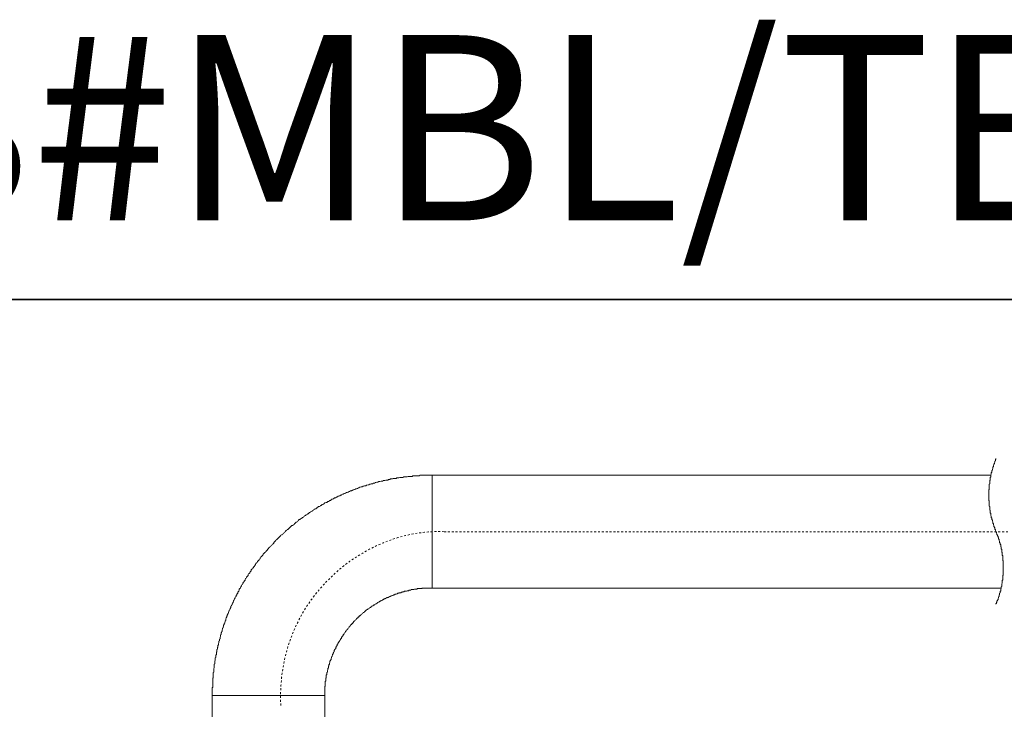
# Model space of a CAD drawing. Units: inches. Extents: x -222 to 1023, y -687 to 209.
# Drawn here: x 368 to 548, y 83 to 209 of the extents above; entities that cross this region are included whole.
import ezdxf

# ---------------------------------------------------------------- set-up
doc = ezdxf.new("R2010")
doc.units = ezdxf.units.IN
doc.header["$MEASUREMENT"] = 0
doc.linetypes.add('AI-Linetype-3', pattern=[0.705556, 0.352778, -0.352778])
doc.linetypes.add('AI-Linetype-5', pattern=[0.705556, 0.352778, -0.352778])
doc.layers.add('图层 1', color=7, linetype='Continuous')

msp = doc.modelspace()

# ---------------------------------------------------------------- linework, layer by layer
at = {"layer": '图层 1', "color": 7, "lineweight": 35}
msp.add_lwpolyline([(1023.46, -648.93), (-222.47, -648.93), (-222.47, 158.1), (1023.46, 158.1), (1023.46, -648.93)], dxfattribs=at)
at = {"layer": '图层 1', "color": 7, "lineweight": 9}
for points in [[(546.91, 128.96), (546.91, 128.87), (546.82, 128.77), (546.82, 128.68), (546.82, 128.58), (546.72, 128.48), (546.72, 128.39), (546.72, 128.29), (546.63, 128.19), (546.63, 128.1), (546.63, 128.01), (546.53, 128.01), (546.53, 127.91), (546.53, 127.82), (546.44, 127.72), (546.44, 127.62), (546.44, 127.53), (546.44, 127.43), (546.34, 127.43), (546.34, 127.33), (546.34, 127.24), (546.34, 127.15), (546.25, 127.05), (546.25, 126.95), (546.25, 126.86), (546.15, 126.76), (546.15, 126.67), (546.15, 126.57), (546.15, 126.47), (546.06, 126.38), (546.06, 126.28), (546.06, 126.18), (546.06, 126.09), (545.96, 126), (545.96, 125.9), (545.96, 125.81), (545.96, 125.71), (545.96, 125.62), (545.87, 125.52), (545.87, 125.42), (545.87, 125.33), (545.87, 125.23), (545.87, 125.14), (545.87, 125.04), (545.77, 124.94), (545.77, 124.85), (545.77, 124.75), (545.77, 124.66), (545.77, 124.56), (545.77, 124.46), (545.77, 124.37), (545.67, 124.28), (545.67, 124.18), (545.67, 124.09), (545.67, 123.99), (545.67, 123.89), (545.67, 123.8), (545.67, 123.7), (545.67, 123.61), (545.67, 123.51), (545.67, 123.41), (545.67, 123.32), (545.58, 123.23), (545.58, 123.12), (545.58, 123.03), (545.58, 122.94), (545.58, 122.84), (545.58, 122.74), (545.58, 122.65), (545.58, 122.55), (545.58, 122.46), (545.58, 122.36), (545.58, 122.27), (545.58, 122.17), (545.58, 122.08), (545.58, 121.98), (545.58, 121.88), (545.58, 121.79), (545.58, 121.7), (545.58, 121.6), (545.58, 121.5), (545.58, 121.41), (545.58, 121.31), (545.67, 121.22), (545.67, 121.12), (545.67, 121.02), (545.67, 120.93), (545.67, 120.83), (545.67, 120.73), (545.67, 120.64), (545.67, 120.54), (545.67, 120.45), (545.67, 120.35), (545.67, 120.26), (545.77, 120.16), (545.77, 120.07), (545.77, 119.97), (545.77, 119.88), (545.77, 119.78), (545.77, 119.69), (545.77, 119.59), (545.77, 119.5), (545.87, 119.5), (545.87, 119.4), (545.87, 119.3), (545.87, 119.21), (545.87, 119.11), (545.87, 119.01), (545.96, 118.92), (545.96, 118.82), (545.96, 118.72), (545.96, 118.64), (545.96, 118.54), (546.06, 118.44), (546.06, 118.35), (546.06, 118.25), (546.06, 118.16), (546.15, 118.06), (546.15, 117.96), (546.15, 117.87), (546.15, 117.78), (546.25, 117.68), (546.25, 117.58), (546.25, 117.49), (546.34, 117.39), (546.34, 117.3), (546.34, 117.2), (546.34, 117.11), (546.44, 117.01), (546.44, 116.91), (546.44, 116.82), (546.53, 116.72), (546.53, 116.63), (546.53, 116.53), (546.63, 116.43), (546.63, 116.34), (546.72, 116.25), (546.72, 116.15), (546.72, 116.06), (546.72, 115.96), (546.82, 115.96), (546.82, 115.87), (546.82, 115.77), (546.91, 115.67), (546.91, 115.57)], [(443.54, 125.9), (443.45, 125.9), (443.26, 125.9), (443.17, 125.9), (442.97, 125.9), (442.88, 125.9), (442.78, 125.9), (442.59, 125.9), (442.49, 125.9), (442.4, 125.9), (442.2, 125.9), (442.11, 125.9), (442.02, 125.9), (441.82, 125.9), (441.73, 125.9), (441.54, 125.9), (441.44, 125.9), (441.35, 125.9), (441.16, 125.81), (441.06, 125.81), (440.97, 125.81), (440.77, 125.81), (440.68, 125.81), (440.59, 125.81), (440.39, 125.81), (440.3, 125.81), (440.2, 125.81), (440.01, 125.81), (439.91, 125.71), (439.82, 125.71), (439.62, 125.71), (439.53, 125.71), (439.34, 125.71), (439.25, 125.71), (439.15, 125.71), (438.96, 125.62), (438.86, 125.62), (438.77, 125.62), (438.58, 125.62), (438.48, 125.62), (438.38, 125.62), (438.2, 125.52), (438.1, 125.52), (438.01, 125.52), (437.81, 125.52), (437.72, 125.52), (437.62, 125.52), (437.43, 125.42), (437.33, 125.42), (437.24, 125.42), (437.05, 125.42), (436.95, 125.33), (436.76, 125.33), (436.66, 125.33), (436.57, 125.33), (436.38, 125.33), (436.28, 125.23), (436.19, 125.23), (436, 125.23), (435.9, 125.23), (435.81, 125.14), (435.62, 125.14), (435.52, 125.14), (435.42, 125.04), (435.23, 125.04), (435.14, 125.04), (435.04, 125.04), (434.85, 124.94), (434.76, 124.94), (434.66, 124.94), (434.47, 124.85), (434.37, 124.85), (434.28, 124.85), (434.19, 124.85), (433.99, 124.75), (433.89, 124.75), (433.8, 124.75), (433.61, 124.66), (433.51, 124.66), (433.42, 124.66), (433.22, 124.56), (433.13, 124.56), (433.03, 124.46), (432.85, 124.46), (432.75, 124.46), (432.65, 124.37), (432.46, 124.37), (432.36, 124.37), (432.27, 124.28), (432.08, 124.28), (431.98, 124.18), (431.89, 124.18), (431.8, 124.18), (431.6, 124.09), (431.51, 124.09), (431.41, 123.99), (431.22, 123.99), (431.13, 123.99), (431.03, 123.89), (430.93, 123.89), (430.74, 123.8), (430.64, 123.8), (430.55, 123.8), (430.36, 123.7), (430.26, 123.7), (430.17, 123.61), (430.07, 123.61), (429.88, 123.51), (429.79, 123.51), (429.69, 123.41), (429.5, 123.41), (429.41, 123.32), (429.31, 123.32), (429.21, 123.23), (429.03, 123.23), (428.93, 123.12), (428.83, 123.12), (428.74, 123.03), (428.54, 123.03), (428.45, 122.94), (428.36, 122.94), (428.16, 122.84), (428.07, 122.84), (427.97, 122.74), (427.87, 122.74), (427.68, 122.65), (427.59, 122.65), (427.5, 122.55), (427.4, 122.55), (427.21, 122.46), (427.11, 122.46), (427.02, 122.36), (426.92, 122.27), (426.73, 122.27), (426.64, 122.17), (426.54, 122.17), (426.44, 122.08), (426.35, 122.08), (426.16, 121.98), (426.06, 121.88), (425.96, 121.88), (425.87, 121.79), (425.68, 121.79), (425.58, 121.7), (425.49, 121.6), (425.4, 121.6), (425.3, 121.5), (425.1, 121.5), (425.01, 121.41), (424.91, 121.31), (424.82, 121.31), (424.72, 121.22), (424.53, 121.12), (424.44, 121.12), (424.34, 121.02), (424.25, 120.93), (424.15, 120.93), (423.96, 120.83), (423.86, 120.83), (423.77, 120.73), (423.67, 120.64), (423.58, 120.64), (423.39, 120.54), (423.29, 120.45), (423.2, 120.35), (423.1, 120.35), (423.01, 120.26), (422.91, 120.16), (422.72, 120.16), (422.62, 120.07), (422.52, 119.97), (422.43, 119.97), (422.34, 119.88), (422.24, 119.78), (422.05, 119.69), (421.95, 119.69), (421.86, 119.59), (421.76, 119.5), (421.66, 119.4), (421.57, 119.4), (421.48, 119.3), (421.28, 119.21), (421.19, 119.11), (421.09, 119.11), (421, 119.01), (420.9, 118.92), (420.81, 118.82), (420.71, 118.82), (420.62, 118.72), (420.43, 118.64), (420.33, 118.54), (420.24, 118.54), (420.14, 118.44), (420.04, 118.35), (419.94, 118.25), (419.85, 118.16), (419.76, 118.16), (419.66, 118.06), (419.56, 117.96), (419.38, 117.87), (419.28, 117.78), (419.18, 117.78), (419.08, 117.68), (418.99, 117.58), (418.89, 117.49), (418.8, 117.39), (418.7, 117.3), (418.61, 117.3), (418.51, 117.2), (418.42, 117.11), (418.32, 117.01), (418.23, 116.91), (418.13, 116.82), (417.94, 116.72), (417.85, 116.72), (417.75, 116.63), (417.66, 116.53), (417.55, 116.43), (417.47, 116.34), (417.37, 116.25), (417.27, 116.15), (417.17, 116.06), (417.08, 115.96), (416.99, 115.96), (416.89, 115.87), (416.8, 115.77), (416.69, 115.67), (416.6, 115.57), (416.51, 115.48), (416.41, 115.38), (416.31, 115.29), (416.22, 115.19), (416.13, 115.1), (416.03, 115), (415.93, 115), (415.84, 114.91), (415.74, 114.81), (415.65, 114.72), (415.55, 114.61), (415.46, 114.52), (415.36, 114.43), (415.27, 114.33), (415.17, 114.24), (415.08, 114.14), (414.98, 114.05), (414.88, 113.95), (414.79, 113.86), (414.69, 113.76), (414.6, 113.66), (414.5, 113.57), (414.5, 113.47), (414.41, 113.37), (414.31, 113.28), (414.22, 113.18), (414.12, 113.09), (414.02, 112.99), (413.93, 112.9), (413.83, 112.8), (413.74, 112.71), (413.64, 112.61), (413.54, 112.52), (413.46, 112.42), (413.36, 112.32), (413.36, 112.23), (413.26, 112.14), (413.16, 112.04), (413.07, 111.94), (412.97, 111.85), (412.88, 111.75), (412.78, 111.66), (412.68, 111.56), (412.59, 111.46), (412.59, 111.37), (412.49, 111.27), (412.4, 111.17), (412.3, 111.08), (412.21, 110.98), (412.11, 110.89), (412.02, 110.79), (412.02, 110.6), (411.92, 110.51), (411.83, 110.42), (411.73, 110.32), (411.64, 110.22), (411.54, 110.13), (411.54, 110.03), (411.45, 109.93), (411.35, 109.84), (411.25, 109.74), (411.15, 109.65), (411.15, 109.55), (411.06, 109.36), (410.97, 109.27), (410.87, 109.16), (410.78, 109.07), (410.78, 108.98), (410.68, 108.88), (410.59, 108.78), (410.49, 108.69), (410.39, 108.59), (410.39, 108.4), (410.29, 108.31), (410.2, 108.21), (410.11, 108.12), (410.11, 108.02), (410.01, 107.93), (409.91, 107.83), (409.82, 107.74), (409.82, 107.54), (409.72, 107.45), (409.63, 107.35), (409.53, 107.26), (409.53, 107.16), (409.44, 107.06), (409.34, 106.97), (409.25, 106.77), (409.25, 106.69), (409.15, 106.59), (409.06, 106.49), (409.06, 106.4), (408.96, 106.3), (408.86, 106.11), (408.86, 106.01), (408.77, 105.92), (408.68, 105.82), (408.58, 105.73), (408.58, 105.63), (408.48, 105.44), (408.39, 105.34), (408.39, 105.25), (408.29, 105.15), (408.2, 105.05), (408.2, 104.86), (408.1, 104.76), (408.1, 104.68), (408, 104.58), (407.91, 104.48), (407.91, 104.29), (407.81, 104.19), (407.72, 104.11), (407.72, 104), (407.62, 103.91), (407.62, 103.72), (407.52, 103.62), (407.44, 103.53), (407.44, 103.43), (407.34, 103.24), (407.24, 103.15), (407.24, 103.04), (407.14, 102.95), (407.14, 102.86), (407.05, 102.67), (407.05, 102.57), (406.95, 102.47), (406.86, 102.38), (406.86, 102.18), (406.76, 102.1), (406.76, 102), (406.67, 101.9), (406.67, 101.71), (406.57, 101.61), (406.57, 101.52), (406.48, 101.42), (406.48, 101.23), (406.38, 101.14), (406.29, 101.04), (406.29, 100.95), (406.19, 100.76), (406.19, 100.66), (406.1, 100.56), (406.1, 100.47), (406, 100.28), (406, 100.18), (405.9, 100.09), (405.9, 99.99), (405.81, 99.8), (405.81, 99.71), (405.71, 99.6), (405.71, 99.41), (405.71, 99.32), (405.62, 99.22), (405.62, 99.13), (405.52, 98.94), (405.52, 98.84), (405.43, 98.75), (405.43, 98.56), (405.33, 98.46), (405.33, 98.36), (405.33, 98.27), (405.23, 98.08), (405.23, 97.98), (405.13, 97.89), (405.13, 97.69), (405.05, 97.59), (405.05, 97.5), (405.05, 97.31), (404.95, 97.21), (404.95, 97.12), (404.85, 97.03), (404.85, 96.83), (404.85, 96.74), (404.75, 96.65), (404.75, 96.45), (404.75, 96.36), (404.66, 96.26), (404.66, 96.07), (404.66, 95.97), (404.57, 95.88), (404.57, 95.68), (404.57, 95.59), (404.47, 95.5), (404.47, 95.31), (404.47, 95.2), (404.37, 95.11), (404.37, 95.02), (404.37, 94.83), (404.28, 94.74), (404.28, 94.64), (404.28, 94.44), (404.18, 94.35), (404.18, 94.25), (404.18, 94.06), (404.09, 93.97), (404.09, 93.87), (404.09, 93.67), (404.09, 93.58), (403.99, 93.49), (403.99, 93.3), (403.99, 93.2), (403.99, 93.1), (403.9, 92.92), (403.9, 92.82), (403.9, 92.73), (403.9, 92.53), (403.8, 92.44), (403.8, 92.34), (403.8, 92.15), (403.8, 92.05), (403.71, 91.86), (403.71, 91.77), (403.71, 91.67), (403.71, 91.48), (403.71, 91.38), (403.61, 91.29), (403.61, 91.1), (403.61, 91), (403.61, 90.91), (403.61, 90.72), (403.61, 90.62), (403.51, 90.52), (403.51, 90.33), (403.51, 90.23), (403.51, 90.15), (403.51, 89.95), (403.51, 89.85), (403.42, 89.76), (403.42, 89.57), (403.42, 89.47), (403.42, 89.28), (403.42, 89.18), (403.42, 89.09), (403.42, 88.9), (403.42, 88.8), (403.32, 88.71), (403.32, 88.52), (403.32, 88.42), (403.32, 88.33), (403.32, 88.14), (403.32, 88.03), (403.32, 87.94), (403.32, 87.75), (403.32, 87.65), (403.32, 87.46), (403.32, 87.37), (403.32, 87.27), (403.32, 87.08), (403.23, 86.99), (403.23, 86.89), (403.23, 86.7), (403.23, 86.6), (403.23, 86.51), (403.23, 86.32), (403.23, 86.22), (403.23, 86.13), (403.23, 85.93), (403.23, 85.84), (403.23, 85.64), (403.23, 85.55)], [(443.54, 105.25), (443.54, 125.9)], [(545.96, 125.9), (443.54, 125.9)], [(546.91, 102.29), (546.91, 102.38), (547.01, 102.47), (547.01, 102.57), (547.1, 102.67), (547.1, 102.76), (547.1, 102.86), (547.2, 102.95), (547.2, 103.04), (547.3, 103.15), (547.3, 103.24), (547.3, 103.34), (547.4, 103.43), (547.4, 103.53), (547.4, 103.62), (547.49, 103.72), (547.49, 103.81), (547.49, 103.91), (547.49, 104), (547.58, 104), (547.58, 104.11), (547.58, 104.19), (547.58, 104.29), (547.68, 104.39), (547.68, 104.48), (547.68, 104.58), (547.68, 104.68), (547.78, 104.68), (547.78, 104.76), (547.78, 104.86), (547.78, 104.96), (547.78, 105.05), (547.87, 105.15), (547.87, 105.25), (547.87, 105.34), (547.87, 105.44), (547.96, 105.54), (547.96, 105.63), (547.96, 105.73), (547.96, 105.82), (547.96, 105.92), (547.96, 106.01), (548.06, 106.11), (548.06, 106.2), (548.06, 106.3), (548.06, 106.4), (548.06, 106.49), (548.06, 106.59), (548.06, 106.69), (548.16, 106.69), (548.16, 106.77), (548.16, 106.87), (548.16, 106.97), (548.16, 107.06), (548.16, 107.16), (548.16, 107.26), (548.16, 107.35), (548.16, 107.45), (548.16, 107.54), (548.25, 107.63), (548.25, 107.74), (548.25, 107.83), (548.25, 107.93), (548.25, 108.02), (548.25, 108.12), (548.25, 108.21), (548.25, 108.31), (548.25, 108.4), (548.25, 108.5), (548.25, 108.59), (548.25, 108.69), (548.25, 108.78), (548.25, 108.88), (548.25, 108.98), (548.25, 109.07), (548.25, 109.16), (548.25, 109.27), (548.25, 109.36), (548.25, 109.45), (548.25, 109.55), (548.25, 109.65), (548.25, 109.74), (548.25, 109.84), (548.25, 109.93), (548.25, 110.03), (548.25, 110.13), (548.25, 110.22), (548.16, 110.32), (548.16, 110.42), (548.16, 110.51), (548.16, 110.6), (548.16, 110.7), (548.16, 110.79), (548.16, 110.89), (548.16, 110.98), (548.16, 111.08), (548.16, 111.17), (548.06, 111.27), (548.06, 111.37), (548.06, 111.46), (548.06, 111.56), (548.06, 111.66), (548.06, 111.75), (547.96, 111.85), (547.96, 111.94), (547.96, 112.04), (547.96, 112.14), (547.96, 112.23), (547.96, 112.32), (547.87, 112.42), (547.87, 112.52), (547.87, 112.61), (547.87, 112.71), (547.87, 112.8), (547.78, 112.8), (547.78, 112.9), (547.78, 112.99), (547.78, 113.09), (547.78, 113.18), (547.68, 113.28), (547.68, 113.37), (547.68, 113.47), (547.58, 113.57), (547.58, 113.66), (547.58, 113.76), (547.58, 113.86), (547.49, 113.95), (547.49, 114.05), (547.49, 114.14), (547.4, 114.24), (547.4, 114.33), (547.4, 114.43), (547.4, 114.52), (547.3, 114.52), (547.3, 114.61), (547.3, 114.72), (547.2, 114.81), (547.2, 114.91), (547.2, 115), (547.1, 115), (547.1, 115.1), (547.1, 115.19), (547.01, 115.29), (547.01, 115.38), (547.01, 115.48), (546.91, 115.48), (546.91, 115.57)], [(443.54, 105.25), (443.45, 105.25), (443.35, 105.25), (443.26, 105.25), (443.17, 105.25), (443.07, 105.25), (442.97, 105.25), (442.88, 105.25), (442.78, 105.25), (442.68, 105.25), (442.59, 105.25), (442.49, 105.25), (442.4, 105.25), (442.3, 105.25), (442.2, 105.25), (442.11, 105.25), (442.02, 105.25), (441.92, 105.25), (441.82, 105.25), (441.73, 105.25), (441.63, 105.15), (441.54, 105.15), (441.44, 105.15), (441.35, 105.15), (441.25, 105.15), (441.16, 105.15), (441.06, 105.15), (440.97, 105.15), (440.87, 105.15), (440.77, 105.05), (440.68, 105.05), (440.59, 105.05), (440.49, 105.05), (440.39, 105.05), (440.3, 105.05), (440.2, 104.96), (440.11, 104.96), (440.01, 104.96), (439.91, 104.96), (439.82, 104.96), (439.73, 104.96), (439.62, 104.86), (439.53, 104.86), (439.43, 104.86), (439.34, 104.86), (439.25, 104.86), (439.25, 104.76), (439.15, 104.76), (439.05, 104.76), (438.96, 104.76), (438.86, 104.68), (438.77, 104.68), (438.67, 104.68), (438.58, 104.68), (438.48, 104.68), (438.38, 104.58), (438.29, 104.58), (438.2, 104.58), (438.1, 104.58), (438.1, 104.48), (438.01, 104.48), (437.91, 104.48), (437.81, 104.39), (437.72, 104.39), (437.62, 104.39), (437.52, 104.39), (437.43, 104.29), (437.33, 104.29), (437.24, 104.29), (437.15, 104.19), (437.05, 104.19), (436.95, 104.11), (436.86, 104.11), (436.76, 104.11), (436.66, 104), (436.57, 104), (436.47, 104), (436.38, 103.91), (436.28, 103.91), (436.19, 103.81), (436.09, 103.81), (436, 103.81), (435.9, 103.72), (435.81, 103.72), (435.71, 103.72), (435.71, 103.62), (435.62, 103.62), (435.52, 103.53), (435.42, 103.53), (435.33, 103.53), (435.23, 103.43), (435.14, 103.43), (435.04, 103.34), (434.95, 103.34), (434.85, 103.24), (434.76, 103.24), (434.66, 103.15), (434.56, 103.15), (434.47, 103.04), (434.37, 103.04), (434.28, 102.95), (434.19, 102.95), (434.09, 102.86), (433.99, 102.86), (433.99, 102.76), (433.89, 102.76), (433.8, 102.67), (433.71, 102.67), (433.61, 102.57), (433.51, 102.57), (433.51, 102.47), (433.42, 102.47), (433.32, 102.38), (433.22, 102.38), (433.13, 102.29), (433.03, 102.18), (432.94, 102.18), (432.85, 102.1), (432.75, 102.1), (432.75, 102), (432.65, 102), (432.56, 101.9), (432.46, 101.9), (432.36, 101.81), (432.27, 101.71), (432.18, 101.71), (432.08, 101.61), (431.98, 101.52), (431.89, 101.42), (431.8, 101.42), (431.7, 101.33), (431.6, 101.23), (431.51, 101.23), (431.41, 101.14), (431.41, 101.04), (431.32, 101.04), (431.22, 100.95), (431.13, 100.95), (431.13, 100.85), (431.03, 100.76), (430.93, 100.76), (430.83, 100.66), (430.74, 100.56), (430.64, 100.47), (430.55, 100.37), (430.46, 100.28), (430.36, 100.28), (430.36, 100.18), (430.26, 100.18), (430.17, 100.09), (430.17, 99.99), (430.07, 99.99), (429.98, 99.89), (429.98, 99.8), (429.88, 99.8), (429.79, 99.71), (429.69, 99.6), (429.6, 99.51), (429.5, 99.41), (429.41, 99.32), (429.31, 99.22), (429.21, 99.13), (429.12, 99.03), (429.12, 98.94), (429.03, 98.94), (429.03, 98.84), (428.93, 98.75), (428.83, 98.75), (428.83, 98.65), (428.74, 98.56), (428.64, 98.56), (428.64, 98.46), (428.54, 98.36), (428.54, 98.27), (428.45, 98.27), (428.36, 98.18), (428.36, 98.08), (428.25, 97.98), (428.16, 97.89), (428.07, 97.79), (428.07, 97.69), (427.97, 97.69), (427.97, 97.59), (427.87, 97.5), (427.78, 97.41), (427.68, 97.31), (427.68, 97.21), (427.59, 97.12), (427.5, 97.03), (427.4, 96.93), (427.4, 96.83), (427.3, 96.74), (427.21, 96.65), (427.21, 96.55), (427.11, 96.45), (427.11, 96.36), (427.02, 96.36), (427.02, 96.26), (426.92, 96.17), (426.92, 96.07), (426.82, 95.97), (426.73, 95.88), (426.73, 95.78), (426.64, 95.68), (426.64, 95.59), (426.54, 95.59), (426.54, 95.5), (426.44, 95.4), (426.44, 95.31), (426.35, 95.2), (426.35, 95.11), (426.25, 95.11), (426.25, 95.02), (426.16, 94.92), (426.16, 94.83), (426.16, 94.74), (426.06, 94.64), (425.96, 94.54), (425.96, 94.44), (425.87, 94.35), (425.87, 94.25), (425.87, 94.16), (425.78, 94.06), (425.68, 93.97), (425.68, 93.87), (425.58, 93.78), (425.58, 93.67), (425.58, 93.58), (425.49, 93.49), (425.49, 93.39), (425.4, 93.3), (425.4, 93.2), (425.3, 93.1), (425.3, 93.01), (425.3, 92.92), (425.2, 92.82), (425.2, 92.73), (425.1, 92.63), (425.1, 92.53), (425.1, 92.44), (425.01, 92.34), (425.01, 92.24), (425.01, 92.15), (424.91, 92.05), (424.91, 91.96), (424.82, 91.86), (424.82, 91.77), (424.82, 91.67), (424.82, 91.58), (424.72, 91.48), (424.72, 91.38), (424.72, 91.29), (424.63, 91.19), (424.63, 91.1), (424.63, 91), (424.53, 90.91), (424.53, 90.81), (424.53, 90.72), (424.53, 90.62), (424.44, 90.52), (424.44, 90.43), (424.44, 90.33), (424.44, 90.23), (424.34, 90.15), (424.34, 90.04), (424.34, 89.95), (424.34, 89.85), (424.25, 89.76), (424.25, 89.66), (424.25, 89.57), (424.25, 89.47), (424.25, 89.38), (424.15, 89.28), (424.15, 89.18), (424.15, 89.09), (424.15, 88.99), (424.15, 88.9), (424.15, 88.8), (424.05, 88.71), (424.05, 88.61), (424.05, 88.52), (424.05, 88.42), (424.05, 88.33), (424.05, 88.22), (423.96, 88.14), (423.96, 88.03), (423.96, 87.94), (423.96, 87.85), (423.96, 87.75), (423.96, 87.65), (423.96, 87.56), (423.96, 87.46), (423.96, 87.37), (423.96, 87.27), (423.86, 87.18), (423.86, 87.08), (423.86, 86.99), (423.86, 86.89), (423.86, 86.8), (423.86, 86.7), (423.86, 86.6), (423.86, 86.51), (423.86, 86.41), (423.86, 86.32), (423.86, 86.22), (423.86, 86.13), (423.86, 86.03), (423.86, 85.93), (423.86, 85.84), (423.86, 85.74), (423.86, 85.64), (423.86, 85.55)], [(443.54, 105.25), (547.87, 105.25)], [(423.86, 85.55), (403.23, 85.55)], [(403.23, 85.55), (403.23, 79.43)], [(423.86, 79.43), (423.86, 85.55)]]:
    msp.add_lwpolyline(points, dxfattribs=at)
at = {"layer": '图层 1', "color": 7, "linetype": 'AI-Linetype-3', "lineweight": 9}
msp.add_lwpolyline([(549.11, 115.57), (445.74, 115.57)], dxfattribs=at)
at = {"layer": '图层 1', "color": 7, "linetype": 'AI-Linetype-5', "lineweight": 9}
msp.add_open_spline([(445.74, 115.57), (438.07, 115.92), (430.54, 112.49), (425.3, 107.54), (419.71, 102.27), (416.3, 95.27), (415.84, 87.46), (415.76, 86.2), (415.68, 84.8), (415.84, 83.54)], degree=3, knots=[0, 0, 0, 0, 1, 1, 1, 2, 2, 2, 3, 3, 3, 3], dxfattribs=at)

# ---------------------------------------------------------------- texts
at = {"layer": '图层 1', "color": 7, "insert": (-222.47, 172.59), "char_height": 33.9644, "attachment_point": 7}
msp.add_mtext('{\\fArial|b1|i0|c0|p34;TBW01001BA/TBW01001BB#MBL/TBW01001C}', dxfattribs=at)

doc.saveas('drawing.dxf')
